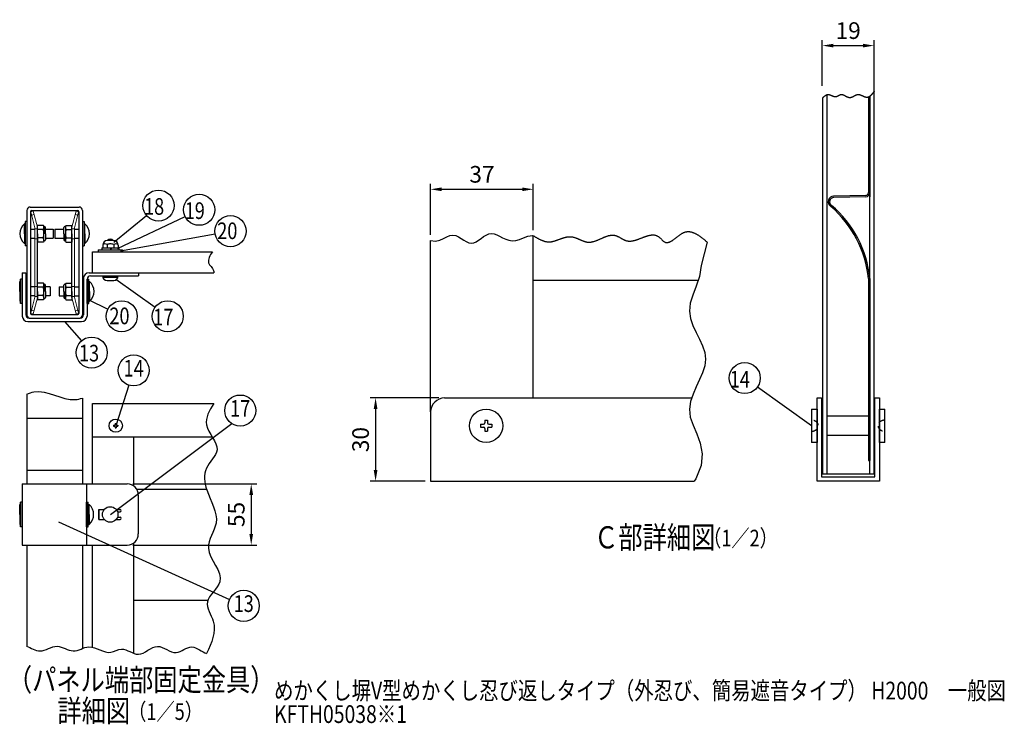
# Model space of a CAD drawing. Extents: x 114 to 9483, y 54 to 6571.
# Drawn here: x 5049 to 9483, y 54 to 3227 of the extents above; entities that cross this region are included whole.
import ezdxf
from ezdxf.enums import TextEntityAlignment as Align

# ---------------------------------------------------------------- set-up
doc = ezdxf.new("R2010")
doc.units = 0
doc.header["$LTSCALE"] = 250
doc.header["$MEASUREMENT"] = 0
doc.header["$PDMODE"] = 33
doc.header["$PDSIZE"] = 5
doc.linetypes.add('HIDDEN', pattern=[0.375, 0.25, -0.125])
doc.layers.get('DEFPOINTS').update_dxf_attribs({"linetype": 'CONTINUOUS'})
for name, color, linetype in [('CENNTER', 3, 'CONTINUOUS'), ('HASEN', 7, 'HIDDEN'), ('MOJI', 6, 'CONTINUOUS'), ('SJC', 1, 'CONTINUOUS'), ('SUNPOU', 4, 'CONTINUOUS')]:
    doc.layers.add(name, color=color, linetype=linetype)
doc.styles.add('EXT08', font='ROMANS', dxfattribs={"width": 0.8, "bigfont": 'EXTFONT'})
doc.dimstyles.new('SJC', dxfattribs={"dimtxt": 0.18, "dimasz": 0.18, "dimexe": 0.18, "dimexo": 0.0625, "dimgap": 0.09, "dimtad": 0, "dimtih": 1, "dimtoh": 1, "dimdec": 4, "dimzin": 0, "dimdsep": 46, "dimtxsty": 'STANDARD', "dimcen": 0.09, "dimadec": 0, "dimazin": 0, "dimtfac": 1, "dimtdec": 4, "dimtofl": 0, "dimtmove": 0, "dimatfit": 3, "dimfxl": 1, "dimtolj": 1, "dimtzin": 0, "dimarcsym": 0})

# ---------------------------------------------------------------- blocks, each defined once
blk = doc.blocks.new('*D350')
at = {"layer": 'DEFPOINTS', "color": 0}
for p in [(5533.927595, 1136.291734), (5533.927595, 861.291734), (6091.613439, 861.291734)]:
    blk.add_point(p, dxfattribs=at)
at = {"layer": 'SUNPOU', "color": 0, "lineweight": -2}
for p, q in [((5558.927595, 1136.291734), (6116.613439, 1136.291734)), ((6091.613439, 1086.291734), (6091.613439, 911.291734)), ((5558.927595, 861.291734), (6116.613439, 861.291734))]:
    blk.add_line(p, q, dxfattribs=at)
at = {"layer": 'SUNPOU', "color": 0}
for points in [[(6099.946772, 1086.291734), (6083.280105, 1086.291734), (6091.613439, 1136.291734)], [(6083.280105, 911.291734), (6099.946772, 911.291734), (6091.613439, 861.291734)]]:
    blk.add_solid(points, dxfattribs=at)
at = {"layer": 'SUNPOU', "color": 0, "insert": (6024.113439, 998.791734), "char_height": 75, "attachment_point": 5, "rotation": 90, "style": 'EXT08'}
blk.add_mtext('\\A1;55', dxfattribs=at)
blk = doc.blocks.new('A$C3527035C')
at = {"layer": 'SJC'}
for p, q in [((-2, 0.5), (-2, -0.5)), ((-2, 0.5), (-1, 0.5)), ((-0.5, 2), (-0.5, 1)), ((-0.5, 2), (0.5, 2)), ((0.5, 2), (0.5, 1)), ((1, 0.5), (2, 0.5)), ((2, 0.5), (2, -0.5)), ((-2, -0.5), (-1, -0.5)), ((-0.5, -1), (-0.5, -2)), ((-0.5, -2), (0.5, -2)), ((0.5, -1), (0.5, -2)), ((1, -0.5), (2, -0.5))]:
    blk.add_line(p, q, dxfattribs=at)
blk.add_circle((0, 0), 6, dxfattribs=at)
for centre, start, end in [((-1, 1), 270, 0), ((1, 1), 180, 270), ((-1, -1), 0, 90), ((1, -1), 90, 180)]:
    blk.add_arc(centre, 0.5, start, end, dxfattribs=at)
blk = doc.blocks.new('*D364')
at = {"layer": 'DEFPOINTS', "color": 0}
for p in [(7361.864909, 2463.430506), (6899.364909, 2232.644714), (7361.864909, 2254.461454)]:
    blk.add_point(p, dxfattribs=at)
at = {"layer": 'SUNPOU', "color": 0, "lineweight": -2}
for p, q in [((6899.364909, 2257.644714), (6899.364909, 2488.430506)), ((7361.864909, 2279.461454), (7361.864909, 2488.430506)), ((6949.364909, 2463.430506), (7311.864909, 2463.430506))]:
    blk.add_line(p, q, dxfattribs=at)
at = {"layer": 'SUNPOU', "color": 0}
for points in [[(6949.364909, 2471.76384), (6949.364909, 2455.097173), (6899.364909, 2463.430506)], [(7311.864909, 2455.097173), (7311.864909, 2471.76384), (7361.864909, 2463.430506)]]:
    blk.add_solid(points, dxfattribs=at)
at = {"layer": 'SUNPOU', "color": 0, "insert": (7130.614909, 2530.930506), "char_height": 75, "attachment_point": 5, "style": 'EXT08'}
blk.add_mtext('\\A1;37', dxfattribs=at)
blk = doc.blocks.new('*D365')
at = {"layer": 'DEFPOINTS', "color": 0}
for p in [(6961.864909, 1523.564015), (6651.517059, 1148.564015), (6899.364909, 1148.564015)]:
    blk.add_point(p, dxfattribs=at)
at = {"layer": 'SUNPOU', "color": 0, "lineweight": -2}
for p, q in [((6936.864909, 1523.564015), (6626.517059, 1523.564015)), ((6651.517059, 1473.564015), (6651.517059, 1198.564015)), ((6874.364909, 1148.564015), (6626.517059, 1148.564015))]:
    blk.add_line(p, q, dxfattribs=at)
at = {"layer": 'SUNPOU', "color": 0}
for points in [[(6659.850392, 1473.564015), (6643.183725, 1473.564015), (6651.517059, 1523.564015)], [(6643.183725, 1198.564015), (6659.850392, 1198.564015), (6651.517059, 1148.564015)]]:
    blk.add_solid(points, dxfattribs=at)
at = {"layer": 'SUNPOU', "color": 0, "insert": (6584.017059, 1336.064015), "char_height": 75, "attachment_point": 5, "rotation": 90, "style": 'EXT08'}
blk.add_mtext('\\A1;30', dxfattribs=at)
blk = doc.blocks.new('*D366')
at = {"layer": 'DEFPOINTS', "color": 0}
for p in [(8896.189974, 3110.707119), (8662.982639, 2905.216794), (8896.189974, 2874.433673)]:
    blk.add_point(p, dxfattribs=at)
at = {"layer": 'SUNPOU', "color": 0, "lineweight": -2}
for p, q in [((8662.982639, 2930.216794), (8662.982639, 3135.707119)), ((8712.982639, 3110.707119), (8846.189974, 3110.707119)), ((8896.189974, 2899.433673), (8896.189974, 3135.707119))]:
    blk.add_line(p, q, dxfattribs=at)
at = {"layer": 'SUNPOU', "color": 0}
for points in [[(8712.982639, 3119.040453), (8712.982639, 3102.373786), (8662.982639, 3110.707119)], [(8846.189974, 3102.373786), (8846.189974, 3119.040453), (8896.189974, 3110.707119)]]:
    blk.add_solid(points, dxfattribs=at)
at = {"layer": 'SUNPOU', "color": 0, "insert": (8779.586306, 3178.207119), "char_height": 75, "attachment_point": 5, "style": 'EXT08'}
blk.add_mtext('\\A1;19', dxfattribs=at)

msp = doc.modelspace()

# ---------------------------------------------------------------- linework, layer by layer
at = {"layer": 'CENNTER'}
for p, q in [((8897.091, 2905.219), (8897.103, 2905.213)), ((8663.874, 2874.411), (8663.348, 2874.068))]:
    msp.add_line(p, q, dxfattribs=at)
at = {"layer": 'HASEN', "ltscale": 0.5}
for centre, major_axis in [((8613.973, 1398.56), (-31.25, 0)), ((8945.223, 1398.56), (31.25, 0))]:
    msp.add_ellipse(centre, major_axis=major_axis, ratio=0.8, start_param=1.57079633, end_param=4.71238898, dxfattribs=at)
at = {"layer": 'MOJI'}
for p, q in [((5097.428, 2283.427), (5117.798, 2283.427)), ((5165.798, 2283.427), (5198.928, 2283.427)), ((5198.928, 2283.427), (5198.928, 2243.427)), ((5206.428, 2283.427), (5206.428, 2243.427)), ((5206.428, 2283.427), (5247.058, 2283.427)), ((5295.058, 2283.427), (5315.428, 2283.427)), ((5097.428, 2243.427), (5117.798, 2243.427)), ((5165.798, 2243.427), (5198.928, 2243.427)), ((5206.428, 2243.427), (5247.058, 2243.427)), ((5295.058, 2243.427), (5315.428, 2243.427)), ((5081.428, 2023.427), (5076.428, 2023.427)), ((5117.798, 2023.427), (5097.428, 2023.427)), ((5185.428, 2023.427), (5165.798, 2023.427)), ((5185.428, 2023.427), (5185.428, 1983.427)), ((5227.428, 2023.427), (5247.058, 2023.427)), ((5227.428, 2023.427), (5227.428, 1983.427)), ((5295.058, 2023.427), (5315.428, 2023.427)), ((5331.428, 2023.427), (5336.428, 2023.427)), ((5081.428, 1983.427), (5076.428, 1983.427)), ((5117.798, 1983.427), (5097.428, 1983.427)), ((5185.428, 1983.427), (5165.798, 1983.427)), ((5227.428, 1983.427), (5247.058, 1983.427)), ((5295.058, 1983.427), (5315.428, 1983.427)), ((5331.428, 1983.427), (5336.428, 1983.427))]:
    msp.add_line(p, q, dxfattribs=at)
at = {"layer": 'SJC', "linetype": 'Continuous'}
for p, q in [((8683.348, 2888.11), (8683.348, 1179.814)), ((8877.098, 1179.814), (8877.098, 2882.317)), ((8877.098, 2882.317), (8877.098, 2429.805)), ((8897.098, 1179.814), (8897.098, 2905.216)), ((8663.348, 2874.068), (8663.348, 1179.814)), ((8877.098, 2054.805), (8877.098, 1242.307)), ((8640.223, 1148.564), (8640.223, 1523.564)), ((8640.223, 1523.564), (8660.223, 1523.564)), ((8660.223, 1523.564), (8660.223, 1168.564)), ((8900.223, 1168.564), (8900.223, 1523.564)), ((8900.223, 1523.564), (8920.223, 1523.564)), ((8920.223, 1523.564), (8920.223, 1148.564)), ((5376.428, 1136.292), (5376.428, 1498.792)), ((5376.428, 1348.792), (5915.364, 1348.792)), ((5561.428, 1348.792), (5561.428, 1128.05)), ((8870.848, 1242.307), (8877.098, 1242.307)), ((8660.223, 1168.564), (8900.223, 1168.564)), ((8897.098, 1179.814), (8663.348, 1179.814)), ((8920.223, 1148.564), (8640.223, 1148.564)), ((5376.428, 400.902), (5376.428, 861.292)), ((5561.428, 869.534), (5561.428, 373.915))]:
    msp.add_line(p, q, dxfattribs=at)
at = {"layer": 'SJC'}
for p, q in [((8870.848, 2878.623), (8870.848, 2448.55)), ((8877.098, 2680.717), (8877.098, 2448.55)), ((8858.675, 2436.054), (8713.289, 2432.247)), ((8858.838, 2429.807), (8714.673, 2426.031)), ((5081.428, 2368.427), (5081.428, 1898.427)), ((5096.428, 2383.427), (5316.428, 2383.427)), ((5097.428, 2362.427), (5097.428, 1904.427)), ((5102.428, 2367.427), (5310.428, 2367.427)), ((5315.428, 2362.427), (5315.428, 1904.427)), ((5331.428, 2368.427), (5331.428, 1898.427)), ((5073.928, 2307.927), (5069.928, 2307.927)), ((5069.928, 2263.427), (5069.928, 2307.927)), ((5073.928, 2318.427), (5073.928, 2208.427)), ((5081.428, 2318.427), (5073.928, 2318.427)), ((5081.428, 2318.427), (5081.428, 2208.427)), ((5331.428, 2318.427), (5331.428, 2208.427)), ((5331.428, 2318.427), (5338.928, 2318.427)), ((5338.928, 2318.427), (5338.928, 2208.427)), ((5338.928, 2307.927), (5342.928, 2307.927)), ((5342.928, 2263.427), (5342.928, 2307.927)), ((5069.928, 2263.427), (5069.928, 2218.927)), ((5129.298, 2263.427), (5129.298, 2300.927)), ((5155.411, 2300.927), (5129.298, 2300.927)), ((5129.298, 1976.624), (5129.298, 2290.23)), ((5155.048, 2282.177), (5129.298, 2282.177)), ((5129.298, 2263.427), (5129.298, 2225.927)), ((5158.298, 2295.927), (5155.411, 2300.927)), ((5160.798, 2295.927), (5158.298, 2295.927)), ((5158.298, 2295.927), (5158.298, 2263.427)), ((5158.298, 2230.927), (5158.298, 2263.427)), ((5165.798, 2263.427), (5165.798, 2290.927)), ((5165.798, 2263.427), (5165.798, 2235.927)), ((5247.058, 2263.427), (5247.058, 2290.927)), ((5247.058, 2263.427), (5247.058, 2235.927)), ((5252.058, 2295.927), (5254.558, 2295.927)), ((5254.558, 2295.927), (5257.444, 2300.927)), ((5254.558, 2295.927), (5254.558, 2263.427)), ((5254.558, 2230.927), (5254.558, 2263.427)), ((5257.444, 2300.927), (5283.558, 2300.927)), ((5257.808, 2282.177), (5283.558, 2282.177)), ((5283.558, 2263.427), (5283.558, 2300.927)), ((5283.558, 1976.624), (5283.558, 2290.23)), ((5283.558, 2263.427), (5283.558, 2225.927)), ((5342.928, 2263.427), (5342.928, 2218.927)), ((5073.928, 2218.927), (5069.928, 2218.927)), ((5155.048, 2244.677), (5129.298, 2244.677)), ((5155.411, 2225.927), (5129.298, 2225.927)), ((5158.298, 2230.927), (5155.411, 2225.927)), ((5160.798, 2230.927), (5158.298, 2230.927)), ((5252.058, 2230.927), (5254.558, 2230.927)), ((5254.558, 2230.927), (5257.444, 2225.927)), ((5257.444, 2225.927), (5283.558, 2225.927)), ((5257.808, 2244.677), (5283.558, 2244.677)), ((5338.928, 2218.927), (5342.928, 2218.927)), ((5472.069, 2232.177), (5442.787, 2232.177)), ((6899.365, 1461.064), (6899.365, 2232.645)), ((7361.865, 1523.564), (7361.865, 2254.461)), ((5081.428, 2208.427), (5073.928, 2208.427)), ((5331.428, 2208.427), (5338.928, 2208.427)), ((5376.428, 2087.427), (5376.428, 2182.427)), ((5376.428, 2182.427), (5916.471, 2182.427)), ((5402.428, 2190.427), (5512.428, 2190.427)), ((5402.428, 2190.427), (5402.428, 2182.427)), ((5418.928, 2200.427), (5495.928, 2200.427)), ((5418.928, 2200.427), (5418.928, 2190.427)), ((5422.787, 2212.177), (5422.787, 2200.427)), ((5442.304, 2214.291), (5442.304, 2200.427)), ((5457.428, 2190.427), (5463.201, 2200.427)), ((5472.552, 2214.291), (5472.552, 2200.427)), ((5492.069, 2212.177), (5492.069, 2200.427)), ((5495.928, 2200.427), (5495.928, 2190.427)), ((5512.428, 2190.427), (5512.428, 2182.427)), ((5060.428, 2087.427), (5076.428, 2087.427)), ((5060.428, 2087.427), (5060.428, 1892.427)), ((5076.428, 2087.427), (5076.428, 1898.427)), ((5361.428, 2087.427), (5583.928, 2087.427)), ((5376.428, 2087.427), (5923.021, 2087.427)), ((5583.928, 2087.427), (5583.928, 2073.177)), ((5048.928, 2003.427), (5048.928, 2047.927)), ((5052.928, 2047.927), (5048.928, 2047.927)), ((5060.428, 2058.427), (5052.928, 2058.427)), ((5052.928, 1948.427), (5052.928, 2058.427)), ((5060.428, 1948.427), (5060.428, 2058.427)), ((5155.411, 2040.927), (5129.298, 2040.927)), ((5129.298, 2003.427), (5129.298, 2040.927)), ((5158.298, 2035.927), (5155.411, 2040.927)), ((5254.558, 2035.927), (5257.444, 2040.927)), ((5257.444, 2040.927), (5283.558, 2040.927)), ((5283.558, 2003.427), (5283.558, 2040.927)), ((5336.428, 2062.427), (5336.428, 1898.427)), ((5352.428, 2058.427), (5359.928, 2058.427)), ((5352.428, 1948.427), (5352.428, 2058.427)), ((5352.428, 2058.177), (5352.428, 1892.427)), ((5359.928, 1948.427), (5359.928, 2058.427)), ((5359.928, 2047.927), (5363.928, 2047.927)), ((5363.928, 2003.427), (5363.928, 2047.927)), ((5367.428, 2073.177), (5583.928, 2073.177)), ((5422.428, 2073.177), (5492.428, 2073.177)), ((5423.063, 2068.177), (5491.793, 2068.177)), ((5442.428, 2053.177), (5472.428, 2053.177)), ((5492.428, 2073.177), (5492.428, 2073.177)), ((7361.865, 2054.814), (8105.169, 2054.814)), ((8870.848, 2061.158), (8870.848, 1617.785)), ((8877.098, 2061.472), (8877.098, 1617.785)), ((5048.928, 2003.427), (5048.928, 1958.927)), ((5155.048, 2022.177), (5129.298, 2022.177)), ((5129.298, 2003.427), (5129.298, 1965.927)), ((5160.798, 2035.927), (5158.298, 2035.927)), ((5158.298, 2035.927), (5158.298, 2003.427)), ((5158.298, 1970.927), (5158.298, 2003.427)), ((5165.798, 2003.427), (5165.798, 2030.927)), ((5165.798, 2003.427), (5165.798, 1975.927)), ((5247.058, 2003.427), (5247.058, 2030.927)), ((5247.058, 2003.427), (5247.058, 1975.927)), ((5252.058, 2035.927), (5254.558, 2035.927)), ((5254.558, 2035.927), (5254.558, 2003.427)), ((5254.558, 1970.927), (5254.558, 2003.427)), ((5257.808, 2022.177), (5283.558, 2022.177)), ((5283.558, 2003.427), (5283.558, 1965.927)), ((5363.928, 2003.427), (5363.928, 1958.927)), ((5052.928, 1958.927), (5048.928, 1958.927)), ((5155.048, 1984.677), (5129.298, 1984.677)), ((5155.411, 1965.927), (5129.298, 1965.927)), ((5158.298, 1970.927), (5155.411, 1965.927)), ((5160.798, 1970.927), (5158.298, 1970.927)), ((5252.058, 1970.927), (5254.558, 1970.927)), ((5254.558, 1970.927), (5257.444, 1965.927)), ((5257.444, 1965.927), (5283.558, 1965.927)), ((5257.808, 1984.677), (5283.558, 1984.677)), ((5359.928, 1958.927), (5363.928, 1958.927)), ((5060.428, 1948.427), (5052.928, 1948.427)), ((5352.428, 1948.427), (5359.928, 1948.427)), ((5085.428, 1867.427), (5327.428, 1867.427)), ((5091.428, 1883.427), (5321.428, 1883.427)), ((5096.428, 1883.427), (5316.428, 1883.427)), ((5102.428, 1899.427), (5310.428, 1899.427)), ((8870.848, 1617.785), (8870.848, 1242.307)), ((8877.098, 1617.785), (8877.098, 1242.307)), ((5081.428, 1541.125), (5081.428, 1136.292)), ((5331.428, 1522.829), (5331.428, 1136.292)), ((6961.865, 1523.564), (8075.344, 1523.564)), ((5376.428, 1498.792), (5923.021, 1498.792)), ((8613.973, 1473.56), (8613.973, 1323.56)), ((8613.973, 1473.56), (8640.223, 1473.56)), ((8640.223, 1473.56), (8640.223, 1323.56)), ((8920.223, 1323.56), (8920.223, 1473.56)), ((8920.223, 1473.56), (8945.223, 1473.56)), ((8945.223, 1323.56), (8945.223, 1473.56)), ((5331.428, 1431.804), (5081.428, 1431.804)), ((6899.365, 1461.064), (6899.365, 1148.564)), ((8870.848, 1442.31), (8683.348, 1442.31)), ((8870.848, 1354.81), (8683.348, 1354.81)), ((8640.223, 1323.56), (8613.973, 1323.56)), ((8945.223, 1323.56), (8920.223, 1323.56)), ((8877.098, 1242.307), (8870.848, 1242.307)), ((5081.428, 1198.792), (5331.428, 1198.792)), ((5060.428, 1136.292), (5532.928, 1136.292)), ((5060.428, 1136.292), (5060.428, 861.292)), ((5350.428, 1136.292), (5350.428, 861.292)), ((5890.972, 1111.291), (5577.229, 1111.291)), ((6899.365, 1148.564), (8085.604, 1148.564)), ((5582.928, 1086.292), (5582.928, 911.292)), ((5048.928, 998.792), (5048.928, 1043.292)), ((5052.928, 1043.292), (5048.928, 1043.292)), ((5060.428, 1053.792), (5052.928, 1053.792)), ((5052.928, 943.792), (5052.928, 1053.792)), ((5060.428, 943.792), (5060.428, 1053.792)), ((5350.428, 1053.792), (5357.928, 1053.792)), ((5350.428, 943.792), (5350.428, 1053.792)), ((5357.928, 943.792), (5357.928, 1053.792)), ((5357.928, 1043.292), (5361.928, 1043.292)), ((5361.928, 998.792), (5361.928, 1043.292)), ((5405.178, 1021.292), (5429.618, 1021.292)), ((5405.178, 1021.292), (5405.178, 976.292)), ((5405.428, 976.292), (5405.428, 1021.292)), ((5483.237, 1021.292), (5501.178, 1021.292)), ((5490.178, 1021.292), (5501.178, 1021.292)), ((5048.928, 998.792), (5048.928, 954.292)), ((5361.928, 998.792), (5361.928, 954.292)), ((5405.178, 976.292), (5429.618, 976.292)), ((5483.237, 976.292), (5501.178, 976.292)), ((5490.178, 1011.292), (5501.178, 1011.292)), ((5490.178, 1011.292), (5501.178, 1011.292)), ((5490.178, 1011.292), (5490.178, 1008.062)), ((5490.178, 989.521), (5490.178, 986.292)), ((5490.178, 986.292), (5501.178, 986.292)), ((5490.178, 986.292), (5501.178, 986.292)), ((5490.178, 976.292), (5501.178, 976.292)), ((5052.928, 954.292), (5048.928, 954.292)), ((5060.428, 943.792), (5052.928, 943.792)), ((5350.428, 943.792), (5357.928, 943.792)), ((5357.928, 954.292), (5361.928, 954.292)), ((5060.428, 861.292), (5532.928, 861.292)), ((5081.428, 861.292), (5081.428, 405.049)), ((5331.428, 861.292), (5331.428, 395.242)), ((5895.846, 611.291), (5561.428, 611.291))]:
    msp.add_line(p, q, dxfattribs=at)
at = {"layer": 'SJC', "lineweight": 18}
for p, q in [((5109.617, 2364.927), (5098.509, 2361.951)), ((5098.509, 2361.951), (5117.798, 2289.966)), ((5113.5, 2350.438), (5102.392, 2347.462)), ((5109.617, 2364.927), (5128.957, 2292.751)), ((5303.238, 2364.927), (5283.898, 2292.751)), ((5314.346, 2361.951), (5295.058, 2289.966)), ((5299.356, 2350.438), (5310.464, 2347.462)), ((5303.238, 2364.927), (5314.346, 2361.951)), ((5117.798, 1976.889), (5117.798, 2289.966)), ((5129.298, 2285.927), (5117.798, 2285.927)), ((5129.298, 1976.691), (5129.298, 2290.23)), ((5283.558, 1976.691), (5283.558, 2290.23)), ((5283.558, 2285.927), (5295.058, 2285.927)), ((5295.058, 1976.889), (5295.058, 2289.966)), ((5129.298, 2240.927), (5117.798, 2240.927)), ((5283.558, 2240.927), (5295.058, 2240.927)), ((5129.298, 2025.927), (5117.798, 2025.927)), ((5283.558, 2025.927), (5295.058, 2025.927)), ((5098.509, 1904.904), (5117.798, 1976.889)), ((5109.617, 1901.927), (5128.957, 1974.103)), ((5129.298, 1980.927), (5117.798, 1980.927)), ((5283.558, 1980.927), (5295.058, 1980.927)), ((5303.238, 1901.927), (5283.898, 1974.103)), ((5314.346, 1904.904), (5295.058, 1976.889)), ((5113.5, 1916.416), (5102.392, 1919.393)), ((5299.356, 1916.416), (5310.464, 1919.393)), ((5109.617, 1901.927), (5098.509, 1904.904)), ((5303.238, 1901.927), (5314.346, 1904.904))]:
    msp.add_line(p, q, dxfattribs=at)
at = {"layer": 'SJC'}
for points in [[(6899.365, 2232.645), (6921.1, 2230.006), (6940.144, 2233.92), (6956.962, 2241.464), (6972.107, 2249.704), (6986.132, 2255.706), (6999.509, 2257.22), (7012.38, 2254.728), (7024.809, 2249.393), (7036.856, 2242.382), (7048.584, 2234.858), (7060.054, 2227.987), (7071.328, 2222.932), (7082.467, 2220.86), (7093.532, 2222.571), (7104.57, 2227.406), (7115.625, 2234.345), (7126.744, 2242.366), (7137.972, 2250.447), (7149.353, 2257.567), (7160.933, 2262.703), (7172.758, 2264.836), (7184.874, 2263.296), (7197.342, 2258.832), (7210.222, 2252.549), (7223.578, 2245.548), (7237.47, 2238.933), (7251.96, 2233.807), (7267.111, 2231.273), (7282.984, 2232.433), (7299.687, 2237.748), (7317.52, 2245.11), (7336.826, 2251.767), (7357.952, 2254.967), (7361.865, 2254.461)], [(8144.95, 2225.301), (8117.712, 2120.346), (8110.465, 2070.67), (8095.732, 2026.563), (8079.463, 1986.765), (8067.61, 1950.011), (8064.741, 1915.206), (8069.888, 1881.91), (8080.698, 1849.853), (8094.818, 1818.761), (8109.896, 1788.362), (8123.578, 1758.385), (8133.513, 1728.555), (8137.348, 1698.602), (8133.515, 1668.284), (8123.595, 1637.483), (8109.952, 1606.113), (8094.95, 1574.086), (8080.956, 1541.317), (8070.334, 1507.718), (8065.449, 1473.203), (8068.666, 1437.686), (8080.975, 1400.898), (8097.861, 1361.844), (8113.435, 1319.349), (8121.806, 1272.236), (8117.085, 1219.331), (8093.382, 1159.455), (8085.604, 1148.564)]]:
    msp.add_lwpolyline(points, dxfattribs=at)
for points in [[(8897.089, 2905.214, 0), (8896.514, 2904.439, 0), (8895.951, 2903.664, 0), (8895.376, 2902.889, 0), (8894.801, 2902.114, 0), (8894.226, 2901.352, 0), (8893.651, 2900.577, 0), (8893.076, 2899.814, 0), (8892.501, 2899.052, 0), (8891.926, 2898.289, 0), (8891.351, 2897.539, 0), (8890.776, 2896.789, 0), (8890.189, 2896.052, 0), (8889.614, 2895.314, 0), (8889.026, 2894.589, 0), (8888.451, 2893.864, 0), (8887.864, 2893.152, 0), (8887.276, 2892.452, 0), (8886.689, 2891.752, 0), (8886.101, 2891.064, 0), (8885.514, 2890.389, 0), (8884.926, 2889.727, 0), (8884.326, 2889.064, 0), (8883.739, 2888.427, 0), (8883.139, 2887.789, 0), (8882.539, 2887.177, 0), (8881.939, 2886.564, 0), (8881.326, 2885.977, 0), (8880.726, 2885.402, 0), (8880.114, 2884.839, 0), (8879.501, 2884.289, 0), (8878.889, 2883.752, 0), (8878.264, 2883.239, 0), (8877.651, 2882.739, 0), (8877.026, 2882.264, 0), (8876.401, 2881.802, 0), (8875.776, 2881.352, 0), (8875.139, 2880.927, 0), (8874.501, 2880.527, 0), (8873.864, 2880.139, 0), (8873.214, 2879.777, 0), (8872.576, 2879.427, 0), (8871.926, 2879.102, 0), (8871.264, 2878.802, 0), (8870.614, 2878.527, 0), (8869.951, 2878.277, 0), (8869.289, 2878.039, 0), (8868.614, 2877.839, 0), (8867.939, 2877.652, 0), (8867.264, 2877.489, 0), (8866.576, 2877.364, 0), (8865.889, 2877.264, 0), (8865.201, 2877.177, 0), (8864.501, 2877.127, 0), (8863.801, 2877.114, 0), (8863.101, 2877.114, 0), (8862.389, 2877.152, 0), (8861.664, 2877.214, 0), (8860.951, 2877.289, 0), (8860.226, 2877.402, 0), (8859.501, 2877.539, 0), (8858.764, 2877.689, 0), (8858.026, 2877.877, 0), (8857.289, 2878.064, 0), (8856.539, 2878.289, 0), (8855.789, 2878.514, 0), (8855.039, 2878.764, 0), (8854.289, 2879.027, 0), (8853.526, 2879.314, 0), (8852.764, 2879.602, 0), (8852.001, 2879.902, 0), (8851.239, 2880.227, 0), (8850.476, 2880.552, 0), (8849.701, 2880.877, 0), (8848.926, 2881.214, 0), (8848.151, 2881.564, 0), (8847.376, 2881.914, 0), (8846.589, 2882.277, 0), (8845.814, 2882.627, 0), (8845.026, 2882.989, 0), (8844.239, 2883.352, 0), (8843.451, 2883.714, 0), (8842.664, 2884.064, 0), (8841.876, 2884.427, 0), (8841.089, 2884.777, 0), (8840.289, 2885.127, 0), (8839.501, 2885.464, 0), (8838.714, 2885.789, 0), (8837.914, 2886.114, 0), (8837.126, 2886.427, 0), (8836.326, 2886.739, 0), (8835.539, 2887.027, 0), (8834.739, 2887.302, 0), (8833.951, 2887.564, 0), (8833.151, 2887.814, 0), (8832.364, 2888.052, 0), (8831.564, 2888.264, 0), (8830.776, 2888.452, 0), (8829.989, 2888.627, 0), (8829.201, 2888.789, 0), (8828.414, 2888.914, 0), (8827.626, 2889.027, 0), (8826.839, 2889.102, 0), (8826.051, 2889.164, 0), (8825.264, 2889.202, 0), (8824.489, 2889.202, 0), (8823.714, 2889.177, 0), (8822.926, 2889.114, 0), (8822.151, 2889.039, 0), (8821.389, 2888.914, 0), (8820.614, 2888.777, 0), (8819.839, 2888.614, 0), (8819.076, 2888.414, 0), (8818.314, 2888.202, 0), (8817.551, 2887.964, 0), (8816.776, 2887.702, 0), (8816.026, 2887.427, 0), (8815.264, 2887.139, 0), (8814.501, 2886.827, 0), (8813.751, 2886.502, 0), (8812.989, 2886.152, 0), (8812.239, 2885.802, 0), (8811.476, 2885.439, 0), (8810.726, 2885.064, 0), (8809.976, 2884.677, 0), (8809.226, 2884.289, 0), (8808.476, 2883.889, 0), (8807.726, 2883.489, 0), (8806.976, 2883.089, 0), (8806.226, 2882.677, 0), (8805.476, 2882.277, 0), (8804.726, 2881.864, 0), (8803.976, 2881.464, 0), (8803.239, 2881.064, 0), (8802.489, 2880.664, 0), (8801.739, 2880.277, 0), (8800.989, 2879.889, 0), (8800.239, 2879.514, 0), (8799.501, 2879.152, 0), (8798.751, 2878.802, 0), (8798.001, 2878.464, 0), (8797.251, 2878.127, 0), (8796.501, 2877.827, 0), (8795.751, 2877.527, 0), (8795.001, 2877.252, 0), (8794.251, 2876.989, 0), (8793.501, 2876.752, 0), (8792.739, 2876.539, 0), (8791.989, 2876.352, 0), (8791.239, 2876.189, 0), (8790.476, 2876.039, 0), (8789.726, 2875.927, 0), (8788.964, 2875.852, 0), (8788.201, 2875.789, 0), (8787.439, 2875.764, 0), (8786.676, 2875.777, 0), (8785.914, 2875.814, 0), (8785.151, 2875.889, 0), (8784.389, 2875.989, 0), (8783.614, 2876.127, 0), (8782.851, 2876.277, 0), (8782.076, 2876.464, 0), (8781.314, 2876.664, 0), (8780.539, 2876.902, 0), (8779.764, 2877.152, 0), (8778.989, 2877.414, 0), (8778.214, 2877.714, 0), (8777.439, 2878.014, 0), (8776.664, 2878.339, 0), (8775.889, 2878.677, 0), (8775.114, 2879.027, 0), (8774.339, 2879.389, 0), (8773.564, 2879.764, 0), (8772.789, 2880.152, 0), (8772.014, 2880.552, 0), (8771.226, 2880.952, 0), (8770.451, 2881.352, 0), (8769.676, 2881.764, 0), (8768.901, 2882.177, 0), (8768.126, 2882.589, 0), (8767.351, 2883.002, 0), (8766.576, 2883.414, 0), (8765.801, 2883.827, 0), (8765.026, 2884.227, 0), (8764.251, 2884.627, 0), (8763.476, 2885.027, 0), (8762.701, 2885.414, 0), (8761.926, 2885.789, 0), (8761.151, 2886.152, 0), (8760.389, 2886.514, 0), (8759.614, 2886.852, 0), (8758.851, 2887.177, 0), (8758.089, 2887.489, 0), (8757.314, 2887.789, 0), (8756.551, 2888.064, 0), (8755.789, 2888.314, 0), (8755.026, 2888.552, 0), (8754.264, 2888.764, 0), (8753.514, 2888.952, 0), (8752.751, 2889.114, 0), (8752.001, 2889.252, 0), (8751.251, 2889.364, 0), (8750.501, 2889.439, 0), (8749.751, 2889.489, 0), (8749.001, 2889.514, 0), (8748.251, 2889.489, 0), (8747.514, 2889.439, 0), (8746.776, 2889.364, 0), (8746.039, 2889.239, 0), (8745.301, 2889.077, 0), (8744.564, 2888.877, 0), (8743.839, 2888.639, 0), (8743.101, 2888.377, 0), (8742.376, 2888.077, 0), (8741.651, 2887.752, 0), (8740.926, 2887.414, 0), (8740.201, 2887.052, 0), (8739.476, 2886.664, 0), (8738.764, 2886.264, 0), (8738.039, 2885.852, 0), (8737.314, 2885.427, 0), (8736.589, 2885.002, 0), (8735.876, 2884.577, 0), (8735.151, 2884.139, 0), (8734.426, 2883.714, 0), (8733.701, 2883.289, 0), (8732.976, 2882.877, 0), (8732.251, 2882.477, 0), (8731.514, 2882.089, 0), (8730.789, 2881.714, 0), (8730.051, 2881.352, 0), (8729.314, 2881.027, 0), (8728.576, 2880.714, 0), (8727.839, 2880.439, 0), (8727.089, 2880.189, 0), (8726.339, 2879.977, 0), (8725.589, 2879.789, 0), (8724.839, 2879.652, 0), (8724.076, 2879.552, 0), (8723.314, 2879.489, 0), (8722.551, 2879.464, 0), (8721.789, 2879.464, 0), (8721.014, 2879.502, 0), (8720.239, 2879.564, 0), (8719.464, 2879.664, 0), (8718.689, 2879.789, 0), (8717.901, 2879.927, 0), (8717.126, 2880.102, 0), (8716.339, 2880.302, 0), (8715.551, 2880.514, 0), (8714.764, 2880.752, 0), (8713.976, 2881.002, 0), (8713.189, 2881.277, 0), (8712.389, 2881.552, 0), (8711.601, 2881.852, 0), (8710.801, 2882.164, 0), (8710.014, 2882.477, 0), (8709.214, 2882.802, 0), (8708.426, 2883.139, 0), (8707.626, 2883.477, 0), (8706.839, 2883.827, 0), (8706.039, 2884.164, 0), (8705.251, 2884.514, 0), (8704.451, 2884.864, 0), (8703.664, 2885.202, 0), (8702.864, 2885.539, 0), (8702.076, 2885.877, 0), (8701.289, 2886.202, 0), (8700.501, 2886.514, 0), (8699.714, 2886.827, 0), (8698.926, 2887.114, 0), (8698.151, 2887.402, 0), (8697.364, 2887.664, 0), (8696.589, 2887.914, 0), (8695.814, 2888.139, 0), (8695.039, 2888.352, 0), (8694.264, 2888.539, 0), (8693.501, 2888.714, 0), (8692.739, 2888.852, 0), (8691.976, 2888.977, 0), (8691.214, 2889.064, 0), (8690.464, 2889.127, 0), (8689.714, 2889.152, 0), (8688.964, 2889.152, 0), (8688.226, 2889.114, 0), (8687.489, 2889.052, 0), (8686.751, 2888.952, 0), (8686.026, 2888.827, 0), (8685.301, 2888.664, 0), (8684.576, 2888.489, 0), (8683.851, 2888.277, 0), (8683.139, 2888.039, 0), (8682.414, 2887.777, 0), (8681.714, 2887.489, 0), (8681.001, 2887.177, 0), (8680.289, 2886.839, 0), (8679.589, 2886.489, 0), (8678.889, 2886.114, 0), (8678.189, 2885.714, 0), (8677.501, 2885.302, 0), (8676.801, 2884.877, 0), (8676.114, 2884.427, 0), (8675.426, 2883.952, 0), (8674.739, 2883.477, 0), (8674.051, 2882.977, 0), (8673.364, 2882.477, 0), (8672.676, 2881.952, 0), (8672.001, 2881.414, 0), (8671.314, 2880.877, 0), (8670.639, 2880.314, 0), (8669.964, 2879.752, 0), (8669.289, 2879.189, 0), (8668.614, 2878.602, 0), (8667.939, 2878.027, 0), (8667.264, 2877.427, 0), (8666.589, 2876.839, 0), (8665.914, 2876.239, 0), (8665.239, 2875.639, 0), (8664.564, 2875.039, 0), (8663.901, 2874.427, 0)], [(7361.871, 2254.459, 0), (7363.871, 2253.259, 0), (7365.871, 2252.059, 0), (7367.871, 2250.859, 0), (7369.871, 2249.659, 0), (7371.871, 2248.471, 0), (7373.871, 2247.296, 0), (7375.883, 2246.134, 0), (7377.883, 2244.984, 0), (7379.883, 2243.846, 0), (7381.896, 2242.734, 0), (7383.908, 2241.646, 0), (7385.908, 2240.571, 0), (7387.921, 2239.521, 0), (7389.933, 2238.496, 0), (7391.946, 2237.496, 0), (7393.971, 2236.534, 0), (7395.983, 2235.596, 0), (7398.008, 2234.696, 0), (7400.033, 2233.834, 0), (7402.058, 2233.009, 0), (7404.083, 2232.221, 0), (7406.108, 2231.484, 0), (7408.146, 2230.771, 0), (7410.183, 2230.121, 0), (7412.221, 2229.521, 0), (7414.271, 2228.959, 0), (7416.308, 2228.459, 0), (7418.358, 2228.009, 0), (7420.421, 2227.609, 0), (7422.471, 2227.271, 0), (7424.533, 2226.996, 0), (7426.596, 2226.784, 0), (7428.671, 2226.621, 0), (7430.746, 2226.546, 0), (7432.821, 2226.521, 0), (7434.896, 2226.571, 0), (7436.983, 2226.696, 0), (7439.083, 2226.871, 0), (7441.171, 2227.121, 0), (7443.271, 2227.421, 0), (7445.371, 2227.771, 0), (7447.483, 2228.184, 0), (7449.583, 2228.634, 0), (7451.696, 2229.134, 0), (7453.808, 2229.671, 0), (7455.933, 2230.246, 0), (7458.058, 2230.859, 0), (7460.171, 2231.509, 0), (7462.296, 2232.184, 0), (7464.421, 2232.884, 0), (7466.558, 2233.596, 0), (7468.683, 2234.346, 0), (7470.821, 2235.096, 0), (7472.946, 2235.871, 0), (7475.083, 2236.646, 0), (7477.221, 2237.434, 0), (7479.358, 2238.221, 0), (7481.496, 2239.021, 0), (7483.633, 2239.809, 0), (7485.771, 2240.584, 0), (7487.908, 2241.359, 0), (7490.046, 2242.109, 0), (7492.183, 2242.859, 0), (7494.321, 2243.584, 0), (7496.458, 2244.284, 0), (7498.583, 2244.959, 0), (7500.721, 2245.609, 0), (7502.858, 2246.221, 0), (7504.983, 2246.809, 0), (7507.121, 2247.346, 0), (7509.246, 2247.859, 0), (7511.371, 2248.309, 0), (7513.496, 2248.721, 0), (7515.621, 2249.084, 0), (7517.733, 2249.384, 0), (7519.858, 2249.634, 0), (7521.971, 2249.821, 0), (7524.083, 2249.946, 0), (7526.183, 2250.009, 0), (7528.296, 2249.996, 0), (7530.396, 2249.909, 0), (7532.496, 2249.759, 0), (7534.583, 2249.509, 0), (7536.683, 2249.196, 0), (7538.758, 2248.821, 0), (7540.846, 2248.371, 0), (7542.933, 2247.859, 0), (7545.008, 2247.296, 0), (7547.083, 2246.684, 0), (7549.158, 2246.021, 0), (7551.233, 2245.309, 0), (7553.296, 2244.559, 0), (7555.371, 2243.771, 0), (7557.433, 2242.959, 0), (7559.496, 2242.121, 0), (7561.558, 2241.259, 0), (7563.621, 2240.371, 0), (7565.696, 2239.484, 0), (7567.758, 2238.584, 0), (7569.821, 2237.671, 0), (7571.883, 2236.759, 0), (7573.946, 2235.859, 0), (7576.008, 2234.959, 0), (7578.071, 2234.084, 0), (7580.146, 2233.209, 0), (7582.208, 2232.371, 0), (7584.283, 2231.546, 0), (7586.346, 2230.759, 0), (7588.421, 2230.009, 0), (7590.496, 2229.296, 0), (7592.583, 2228.621, 0), (7594.658, 2227.996, 0), (7596.746, 2227.421, 0), (7598.833, 2226.909, 0), (7600.921, 2226.446, 0), (7603.008, 2226.059, 0), (7605.108, 2225.734, 0), (7607.208, 2225.484, 0), (7609.321, 2225.309, 0), (7611.421, 2225.221, 0), (7613.546, 2225.209, 0), (7615.658, 2225.271, 0), (7617.783, 2225.409, 0), (7619.908, 2225.609, 0), (7622.033, 2225.884, 0), (7624.171, 2226.221, 0), (7626.308, 2226.621, 0), (7628.446, 2227.084, 0), (7630.583, 2227.584, 0), (7632.721, 2228.146, 0), (7634.871, 2228.759, 0), (7637.008, 2229.421, 0), (7639.158, 2230.109, 0), (7641.308, 2230.846, 0), (7643.458, 2231.621, 0), (7645.608, 2232.421, 0), (7647.758, 2233.259, 0), (7649.908, 2234.121, 0), (7652.058, 2235.009, 0), (7654.208, 2235.909, 0), (7656.358, 2236.834, 0), (7658.508, 2237.771, 0), (7660.658, 2238.721, 0), (7662.808, 2239.671, 0), (7664.958, 2240.634, 0), (7667.108, 2241.596, 0), (7669.246, 2242.559, 0), (7671.396, 2243.509, 0), (7673.533, 2244.459, 0), (7675.671, 2245.396, 0), (7677.796, 2246.321, 0), (7679.933, 2247.234, 0), (7682.058, 2248.121, 0), (7684.183, 2248.984, 0), (7686.308, 2249.821, 0), (7688.421, 2250.634, 0), (7690.546, 2251.409, 0), (7692.646, 2252.146, 0), (7694.758, 2252.846, 0), (7696.858, 2253.509, 0), (7698.946, 2254.121, 0), (7701.046, 2254.696, 0), (7703.121, 2255.209, 0), (7705.208, 2255.671, 0), (7707.283, 2256.071, 0), (7709.346, 2256.421, 0), (7711.408, 2256.709, 0), (7713.458, 2256.921, 0), (7715.508, 2257.059, 0), (7717.546, 2257.134, 0), (7719.583, 2257.134, 0), (7721.608, 2257.046, 0), (7723.621, 2256.884, 0), (7725.633, 2256.634, 0), (7727.633, 2256.296, 0), (7729.633, 2255.871, 0), (7731.608, 2255.346, 0), (7733.583, 2254.746, 0), (7735.558, 2254.059, 0), (7737.521, 2253.296, 0), (7739.483, 2252.459, 0), (7741.433, 2251.571, 0), (7743.396, 2250.634, 0), (7745.346, 2249.646, 0), (7747.296, 2248.634, 0), (7749.233, 2247.571, 0), (7751.183, 2246.496, 0), (7753.133, 2245.396, 0), (7755.083, 2244.284, 0), (7757.046, 2243.171, 0), (7759.008, 2242.059, 0), (7760.971, 2240.959, 0), (7762.933, 2239.884, 0), (7764.921, 2238.821, 0), (7766.896, 2237.784, 0), (7768.896, 2236.796, 0), (7770.896, 2235.846, 0), (7772.908, 2234.959, 0), (7774.933, 2234.121, 0), (7776.971, 2233.346, 0), (7779.021, 2232.646, 0), (7781.083, 2232.021, 0), (7783.171, 2231.484, 0), (7785.258, 2231.034, 0), (7787.371, 2230.684, 0), (7789.496, 2230.421, 0), (7791.633, 2230.234, 0), (7793.796, 2230.134, 0), (7795.958, 2230.109, 0), (7798.133, 2230.159, 0), (7800.321, 2230.284, 0), (7802.521, 2230.484, 0), (7804.733, 2230.734, 0), (7806.958, 2231.059, 0), (7809.183, 2231.434, 0), (7811.421, 2231.859, 0), (7813.671, 2232.346, 0), (7815.921, 2232.884, 0), (7818.183, 2233.471, 0), (7820.446, 2234.084, 0), (7822.721, 2234.759, 0), (7824.996, 2235.446, 0), (7827.271, 2236.184, 0), (7829.546, 2236.946, 0), (7831.833, 2237.734, 0), (7834.121, 2238.546, 0), (7836.408, 2239.384, 0), (7838.696, 2240.234, 0), (7840.983, 2241.096, 0), (7843.283, 2241.971, 0), (7845.571, 2242.859, 0), (7847.846, 2243.746, 0), (7850.133, 2244.634, 0), (7852.421, 2245.521, 0), (7854.696, 2246.396, 0), (7856.958, 2247.271, 0), (7859.233, 2248.134, 0), (7861.496, 2248.971, 0), (7863.746, 2249.796, 0), (7865.996, 2250.609, 0), (7868.233, 2251.384, 0), (7870.471, 2252.146, 0), (7872.696, 2252.871, 0), (7874.908, 2253.559, 0), (7877.108, 2254.209, 0), (7879.308, 2254.821, 0), (7881.483, 2255.384, 0), (7883.658, 2255.909, 0), (7885.821, 2256.371, 0), (7887.958, 2256.796, 0), (7890.096, 2257.159, 0), (7892.208, 2257.459, 0), (7894.308, 2257.696, 0), (7896.396, 2257.859, 0), (7898.458, 2257.971, 0), (7900.521, 2257.996, 0), (7902.546, 2257.946, 0), (7904.558, 2257.821, 0), (7906.558, 2257.621, 0), (7908.533, 2257.321, 0), (7910.496, 2256.946, 0), (7912.433, 2256.471, 0), (7914.346, 2255.909, 0), (7916.233, 2255.234, 0), (7918.108, 2254.471, 0), (7919.946, 2253.596, 0), (7921.771, 2252.621, 0), (7923.571, 2251.521, 0), (7925.346, 2250.321, 0), (7927.083, 2249.009, 0), (7928.808, 2247.609, 0), (7930.521, 2246.134, 0), (7932.208, 2244.584, 0), (7933.883, 2242.996, 0), (7935.546, 2241.384, 0), (7937.196, 2239.746, 0), (7938.833, 2238.121, 0), (7940.471, 2236.496, 0), (7942.108, 2234.909, 0), (7943.733, 2233.371, 0), (7945.371, 2231.896, 0), (7947.008, 2230.496, 0), (7948.646, 2229.184, 0), (7950.296, 2227.971, 0), (7951.958, 2226.896, 0), (7953.646, 2225.946, 0), (7955.333, 2225.159, 0), (7957.033, 2224.534, 0), (7958.758, 2224.059, 0), (7960.508, 2223.746, 0), (7962.258, 2223.571, 0), (7964.033, 2223.546, 0), (7965.821, 2223.646, 0), (7967.621, 2223.884, 0), (7969.446, 2224.246, 0), (7971.271, 2224.709, 0), (7973.108, 2225.296, 0), (7974.971, 2225.996, 0), (7976.833, 2226.784, 0), (7978.721, 2227.671, 0), (7980.608, 2228.634, 0), (7982.521, 2229.684, 0), (7984.433, 2230.821, 0), (7986.358, 2232.021, 0), (7988.283, 2233.284, 0), (7990.233, 2234.596, 0), (7992.183, 2235.971, 0), (7994.146, 2237.396, 0), (7996.121, 2238.859, 0), (7998.096, 2240.346, 0), (8000.083, 2241.871, 0), (8002.071, 2243.421, 0), (8004.071, 2244.984, 0), (8006.071, 2246.559, 0), (8008.083, 2248.134, 0), (8010.096, 2249.721, 0), (8012.108, 2251.296, 0), (8014.133, 2252.846, 0), (8016.158, 2254.396, 0), (8018.196, 2255.909, 0), (8020.221, 2257.396, 0), (8022.258, 2258.846, 0), (8024.296, 2260.259, 0), (8026.333, 2261.609, 0), (8028.383, 2262.921, 0), (8030.421, 2264.171, 0), (8032.458, 2265.346, 0), (8034.508, 2266.459, 0), (8036.546, 2267.484, 0), (8038.583, 2268.434, 0), (8040.621, 2269.296, 0), (8042.658, 2270.059, 0), (8044.696, 2270.734, 0), (8046.733, 2271.321, 0), (8048.758, 2271.809, 0), (8050.796, 2272.209, 0), (8052.821, 2272.521, 0), (8054.846, 2272.746, 0), (8056.871, 2272.896, 0), (8058.896, 2272.959, 0), (8060.921, 2272.946, 0), (8062.946, 2272.859, 0), (8064.958, 2272.696, 0), (8066.983, 2272.459, 0), (8068.996, 2272.146, 0), (8071.008, 2271.759, 0), (8073.021, 2271.309, 0), (8075.033, 2270.796, 0), (8077.046, 2270.221, 0), (8079.058, 2269.571, 0), (8081.071, 2268.871, 0), (8083.071, 2268.109, 0), (8085.083, 2267.284, 0), (8087.083, 2266.409, 0), (8089.096, 2265.484, 0), (8091.096, 2264.509, 0), (8093.096, 2263.471, 0), (8095.096, 2262.396, 0), (8097.108, 2261.271, 0), (8099.108, 2260.109, 0), (8101.096, 2258.896, 0), (8103.096, 2257.646, 0), (8105.096, 2256.359, 0), (8107.096, 2255.034, 0), (8109.096, 2253.671, 0), (8111.083, 2252.284, 0), (8113.083, 2250.859, 0), (8115.071, 2249.396, 0), (8117.071, 2247.921, 0), (8119.058, 2246.409, 0), (8121.058, 2244.884, 0), (8123.046, 2243.321, 0), (8125.046, 2241.746, 0), (8127.033, 2240.159, 0), (8129.021, 2238.546, 0), (8131.021, 2236.921, 0), (8133.008, 2235.284, 0), (8134.996, 2233.646, 0), (8136.983, 2231.984, 0), (8138.983, 2230.321, 0), (8140.971, 2228.646, 0), (8142.958, 2226.971, 0), (8144.946, 2225.296, 0)]]:
    msp.add_polyline3d(points, dxfattribs=at)
msp.add_circle((5456.428, 998.792), 35, dxfattribs=at)
for centre, radius, start, end in [((8858.348, 2448.55), 12.5, 271.5, 0), ((8858.348, 2448.55), 18.75, 271.5, 0), ((8714.598, 2407.282), 25, 90, 237.68913), ((8714.598, 2407.282), 18.75, 89.767933, 238.977426), ((5096.428, 2368.427), 15, 90, 180), ((5102.428, 2362.427), 5, 90, 180), ((5310.428, 2362.427), 5, 0, 90), ((5316.428, 2368.427), 15, 0, 90), ((8379.598, 2011.535), 493.75, 5.768163, 49.351471), ((8379.598, 2011.535), 500, 5.731968, 49.407607), ((5109.434, 2263.427), 59.506, 131.598057, 180), ((5303.421, 2263.427), 59.506, 0, 48.401943), ((5109.434, 2263.427), 59.506, 180, 228.401943), ((5137.007, 2293.701), 21.407, 327.432435, 5.970424), ((5118.392, 2266.167), 40, 356.072717, 23.594411), ((5118.392, 2260.688), 40, 336.405589, 3.927283), ((5160.798, 2290.927), 5, 0, 90), ((5252.058, 2290.927), 5, 90, 180), ((5275.849, 2293.701), 21.407, 174.029576, 212.567565), ((5294.464, 2266.167), 40, 156.405589, 183.927283), ((5294.464, 2260.688), 40, 176.072717, 203.594411), ((5303.421, 2263.427), 59.506, 311.598057, 0), ((5137.007, 2233.154), 21.407, 354.029576, 32.567565), ((5160.798, 2235.927), 5, 270, 0), ((5252.058, 2235.927), 5, 180, 270), ((5275.849, 2233.154), 21.407, 147.432435, 185.970424), ((5442.787, 2212.177), 20, 90, 180), ((5432.546, 2199.24), 17.937, 57.043405, 122.807311), ((5457.425, 2177.521), 39.757, 89.995776, 112.354374), ((5457.428, 2218.177), 20, 90, 135.572996), ((5457.428, 2218.177), 20, 44.427004, 90), ((5457.431, 2177.521), 39.757, 67.645626, 90.004224), ((5472.069, 2212.177), 20, 0, 90), ((5482.309, 2199.24), 17.937, 57.192689, 122.956595), ((5361.428, 2062.427), 25, 90, 180), ((5367.428, 2058.177), 15, 90, 180), ((5324.421, 2003.427), 59.506, 0, 48.401943), ((5442.428, 2073.177), 20, 180, 270), ((5472.428, 2073.177), 20, 270, 0), ((5137.007, 2033.701), 21.407, 327.432435, 5.970424), ((5118.392, 2006.167), 40, 356.072717, 23.594411), ((5118.392, 2000.688), 40, 336.405589, 3.927283), ((5160.798, 2030.927), 5, 0, 90), ((5252.058, 2030.927), 5, 90, 180), ((5275.849, 2033.701), 21.407, 174.029576, 212.567565), ((5294.464, 2006.167), 40, 156.405589, 183.927283), ((5294.464, 2000.688), 40, 176.072717, 203.594411), ((5324.421, 2003.427), 59.506, 311.598057, 0), ((5137.007, 1973.154), 21.407, 354.029576, 32.567565), ((5160.798, 1975.927), 5, 270, 0), ((5252.058, 1975.927), 5, 180, 270), ((5275.849, 1973.154), 21.407, 147.432435, 185.970424), ((5085.428, 1892.427), 25, 180, 270), ((5091.428, 1898.427), 15, 180, 270), ((5096.428, 1898.427), 15, 180, 270), ((5102.428, 1904.427), 5, 180, 270), ((5310.428, 1904.427), 5, 270, 0), ((5316.428, 1898.427), 15, 270, 0), ((5321.428, 1898.427), 15, 270, 0), ((5327.428, 1892.427), 25, 270, 0), ((6961.865, 1461.064), 62.5, 90, 180), ((5532.928, 1086.292), 50, 0, 90), ((5322.421, 998.792), 59.506, 0, 48.401943), ((5501.178, 1016.292), 5, 270, 90), ((5322.421, 998.792), 59.506, 311.598057, 0), ((5501.178, 981.292), 5, 270, 90), ((5532.928, 911.292), 50, 270, 0)]:
    msp.add_arc(centre, radius, start, end, dxfattribs=at)
at = {"layer": 'SJC', "lineweight": 18}
for centre, start, end in [((5119.298, 2290.163), 0, 15), ((5293.558, 2290.163), 165, 180), ((5119.298, 1976.691), 345, 0), ((5293.558, 1976.691), 180, 195)]:
    msp.add_arc(centre, 10, start, end, dxfattribs=at)
at = {"layer": 'SJC'}
for points, knots in [([(5916.471, 2182.427), (5905.727, 2165.209), (5886.486, 2134.369), (5920.832, 2107.14), (5923.038, 2090.863), (5923.021, 2087.427)], [0, 0, 0, 0, 52.36734517, 93.79282462, 104.53258561, 104.53258561, 104.53258561, 104.53258561]), ([(5081.428, 1541.125), (5091.732, 1545.562), (5162.014, 1571.441), (5248.999, 1502.283), (5320.773, 1519.554), (5331.428, 1522.829)], [669.50626881, 669.50626881, 669.50626881, 669.50626881, 702.36072062, 892.39602843, 925.62635647, 925.62635647, 925.62635647, 925.62635647]), ([(5923.021, 1498.792), (5903.099, 1465.829), (5860.839, 1395.618), (5975.388, 1295.071), (5871.309, 1210.902), (5888.01, 1087.905), (5966.795, 972.437), (5855.331, 834.771), (6005.412, 706.607), (5863.747, 612.985), (5947.636, 498.427), (5912.939, 420.544), (5890.517, 372.122)], [0, 0, 0, 0, 100.12605716, 222.58453619, 317.8286435, 415.3906787, 570.78759081, 688.77599984, 849.26142113, 956.41187427, 1046.97773881, 1195.9274994, 1195.9274994, 1195.9274994, 1195.9274994]), ([(5079.428, 405.873), (5099.92, 397.593), (5144.625, 367.584), (5216.074, 425.323), (5288.71, 365.639), (5369.741, 425.958), (5442.937, 357.891), (5516.402, 408.837), (5588.697, 339.974), (5667.02, 436.917), (5750.234, 349.182), (5820.613, 425.532), (5869.938, 379.183), (5890.517, 372.122)], [83.25294568, 83.25294568, 83.25294568, 83.25294568, 148.00571526, 227.16655389, 302.58416846, 376.07755779, 477.5229413, 527.50739325, 607.17138211, 700.48621828, 788.76982578, 864.22802236, 932.11738899, 932.11738899, 932.11738899, 932.11738899])]:
    msp.add_open_spline(points, degree=3, knots=knots, dxfattribs=at)
at = {"layer": 'SUNPOU'}
for p, q in [((5472.358, 2225.76), (5619.833, 2345.915)), ((5488.799, 2196.441), (5793.888, 2341.176)), ((5503.247, 2185.915), (5929.257, 2262.455)), ((5482.455, 2057.947), (5658.496, 1932.269)), ((5356.98, 1967.562), (5445.773, 1922.996)), ((5250.933, 1867.427), (5326.959, 1780.659)), ((5540.608, 1581.203), (5481.428, 1398.792)), ((8613.973, 1398.56), (8370.619, 1572.615)), ((5457.428, 998.792), (6004.204, 1408.082)), ((5223.223, 965.62), (5993.915, 616.306))]:
    msp.add_line(p, q, dxfattribs=at)
for centre in [(5674.101, 2390.13), (5857.132, 2371.179), (5998.154, 2274.833), (5508.335, 1891.596), (5715.467, 1891.596), (5373.09, 1728.01), (5562.21, 1647.786), (8313.683, 1613.337), (6042.144, 1466.909), (6057.672, 587.409)]:
    msp.add_circle(centre, 70, dxfattribs=at)

# ---------------------------------------------------------------- block references
at = {"layer": 'SJC'}
for p, xscale, yscale, zscale in [((7149.365, 1398.564), 12.5, 12.5, 12.5), ((5481.428, 1398.792), 5, 5, 5)]:
    msp.add_blockref('A$C3527035C', p, dxfattribs=dict(at, xscale=xscale, yscale=yscale, zscale=zscale))

# ---------------------------------------------------------------- texts
at = {"layer": 'MOJI', "style": 'EXT08', "width": 0.8}
for s, height, p in [('Ｃ部詳細図', 100, (7635.563, 845.671)), ('（1／2）', 75, (8126.576, 854.865)), ('めかくし塀V型めかくし忍び返しタイプ（外忍び、簡易遮音タイプ） H2000\u3000一般図', 80, (6194.385, 165.466)), ('KFTH05038※1', 80, (6194.385, 59.596))]:
    msp.add_text(s, height=height, dxfattribs=at).set_placement(p)
for s, height, p in [('F部（パネル端部固定金具）', 100, (5511.276, 254.153)), ('詳細図', 100, (5382.673, 114.543)), ('（1／5）', 75, (5705.827, 110.87))]:
    msp.add_text(s, height=height, dxfattribs=at).set_placement(p, align=Align.MIDDLE_CENTER)
at = {"layer": 'SUNPOU', "style": 'EXT08', "width": 0.8}
for s, p in [('18', (5608.726, 2348.688)), ('19', (5791.758, 2329.738)), ('20', (5938.429, 2239.042)), ('20', (5452.722, 1855.655)), ('17', (5650.093, 1850.154)), ('13', (5315.699, 1688.164)), ('14', (8246.207, 1570.458))]:
    msp.add_text(s, height=75, dxfattribs=at).set_placement(p)
for s, p in [('14', (5562.21, 1647.786)), ('17', (6042.144, 1466.909)), ('13', (6057.672, 587.409))]:
    msp.add_text(s, height=75, dxfattribs=at).set_placement(p, align=Align.MIDDLE)

# ---------------------------------------------------------------- dimensions: what is measured, and where the dimension line sits
at = {"layer": 'SUNPOU'}
for base, p1, p2, picture, middle in [((8896.19, 3110.707), (8662.983, 2905.217), (8896.19, 2874.434), '*D366', (8779.586, 3178.207)), ((7361.865, 2463.431), (6899.365, 2232.645), (7361.865, 2254.461), '*D364', (7130.615, 2530.931))]:
    dim = msp.add_linear_dim(base=base, p1=p1, p2=p2, dimstyle='SJC', override={"dimscale": 25, "dimtxt": 3, "dimasz": 2, "dimexe": 1, "dimexo": 1, "dimgap": 1.2, "dimtad": 1, "dimtih": 0, "dimtoh": 0, "dimdec": 0, "dimlfac": 0.08, "dimzin": 8, "dimtxsty": 'EXT08', "dimtofl": 1, "dimtmove": 2}, dxfattribs=at)
    dim.commit()
    dim.dimension.update_dxf_attribs({"geometry": picture, "text_midpoint": middle})
for base, p1, p2, override, picture, middle in [((6651.517, 1148.564), (6961.865, 1523.564), (6899.365, 1148.564), {"dimscale": 25, "dimtxt": 3, "dimasz": 2, "dimexe": 1, "dimexo": 1, "dimgap": 1.2, "dimtad": 1, "dimtih": 0, "dimtoh": 0, "dimdec": 0, "dimlfac": 0.08, "dimzin": 8, "dimtxsty": 'EXT08', "dimtofl": 1, "dimtmove": 2}, '*D365', (6584.017, 1336.064)), ((6091.613, 861.292), (5533.928, 1136.292), (5533.928, 861.292), {"dimscale": 25, "dimtxt": 3, "dimasz": 2, "dimexe": 1, "dimexo": 1, "dimgap": 1.2, "dimtad": 1, "dimtih": 0, "dimtoh": 0, "dimdec": 2, "dimlfac": 0.2, "dimzin": 8, "dimtxsty": 'EXT08', "dimtofl": 1, "dimtmove": 2}, '*D350', (6024.113, 998.792))]:
    dim = msp.add_linear_dim(base=base, p1=p1, p2=p2, angle=90, dimstyle='SJC', override=override, dxfattribs=at)
    dim.commit()
    dim.dimension.update_dxf_attribs({"geometry": picture, "text_midpoint": middle})

doc.saveas('drawing.dxf')
